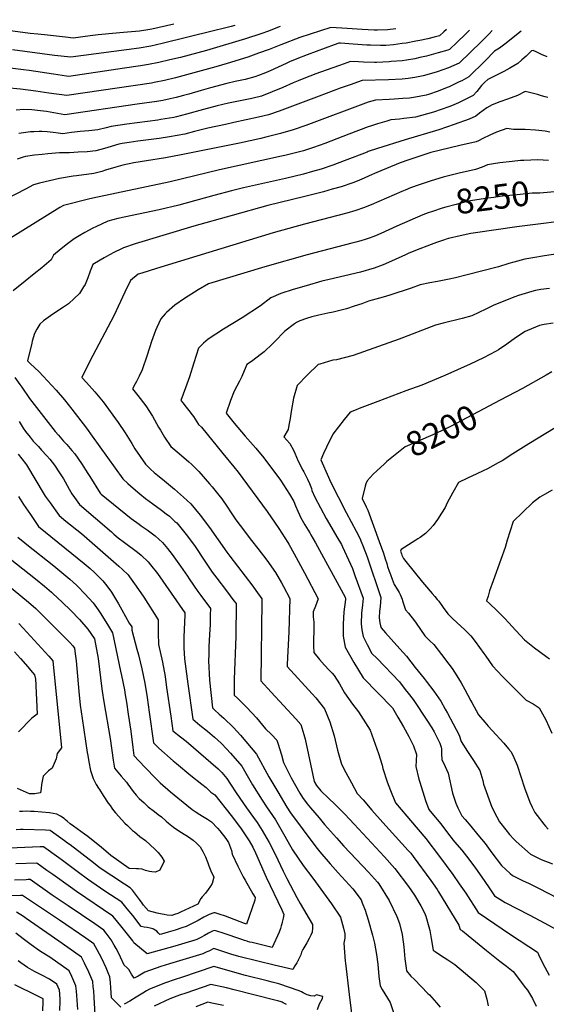
# Model space of a CAD drawing. Units: inches. Extents: x 2599103 to 2604563, y 1512552 to 1518222.
# Drawn here: x 2600392 to 2601009, y 1517004 to 1518156 of the extents above; entities that cross this region are included whole.
import ezdxf
from ezdxf.enums import TextEntityAlignment as Align

# ---------------------------------------------------------------- set-up
doc = ezdxf.new("R2010")
doc.units = ezdxf.units.IN
doc.header["$MEASUREMENT"] = 0
doc.layers.add('tile_2643_29_contour_10ft', color=203, linetype='Continuous')
doc.styles.add('Arial', font='arial.ttf')

msp = doc.modelspace()

# ---------------------------------------------------------------- linework, layer by layer
at = {"layer": 'tile_2643_29_contour_10ft'}
for points, elevation in [([(2600572.6, 1518150.8), (2600547, 1518145.3), (2600544.5, 1518144.8), (2600532.6, 1518142.9), (2600513.5, 1518141.1), (2600505.1, 1518140.5), (2600484.1, 1518138.5), (2600474.8, 1518137.3), (2600454.6, 1518134.7), (2600445.7, 1518135.7), (2600421.2, 1518138.3), (2600413.3, 1518139.2), (2600404.5, 1518140.2), (2600384.3, 1518142.7), (2600368.3, 1518145.2), (2600318.7, 1518153.5), (2600312.2, 1518154.7), (2600307.8, 1518155.8), (2600306.2, 1518156.2)], 8370), ([(2600643.8, 1518149.4), (2600639.7, 1518148.4), (2600631.8, 1518146.3), (2600619.1, 1518143.1), (2600559.1, 1518128.3), (2600545.5, 1518125.3), (2600531.9, 1518122.9), (2600452.2, 1518112.3), (2600433.1, 1518114.5), (2600383.8, 1518120.8)], 8360), ([(2600697.1, 1518148.4), (2600690.1, 1518145.5), (2600683.3, 1518142.9), (2600674.5, 1518139.7), (2600656.4, 1518133.7), (2600610.9, 1518120.2), (2600580.4, 1518112.1), (2600567.8, 1518109.1), (2600555.2, 1518106.2), (2600542.8, 1518103.7), (2600533.4, 1518102.2), (2600515, 1518099.5), (2600449.8, 1518089.9), (2600446.8, 1518090.3), (2600431.7, 1518092.5), (2600403.3, 1518096.7), (2600396.8, 1518097.6), (2600352.8, 1518103)], 8350), ([(2600979, 1518142.8), (2600959.9, 1518127.4), (2600953.8, 1518122.7), (2600947.9, 1518119.4), (2600936.9, 1518108.1), (2600917.9, 1518089.2), (2600909.6, 1518084.8), (2600906.4, 1518083.3), (2600894.9, 1518077.8), (2600892.6, 1518076.8), (2600881.9, 1518072.4), (2600870.6, 1518068.8), (2600867.8, 1518068), (2600855.6, 1518065.6), (2600848.6, 1518064.5), (2600840.5, 1518063.8), (2600830.4, 1518063.1), (2600824.7, 1518062.9), (2600808.7, 1518062.2), (2600800.2, 1518059.6), (2600726.9, 1518032.5), (2600712.4, 1518027.5), (2600697.5, 1518023), (2600680.3, 1518018.7), (2600674.5, 1518017.2), (2600649.4, 1518011.7), (2600581.1, 1517997.9), (2600562.8, 1517994.6), (2600525.7, 1517988.8), (2600513, 1517985.9), (2600504.6, 1517983.5), (2600492.7, 1517980.1), (2600488.2, 1517978.7), (2600479.1, 1517976.2), (2600458.8, 1517973.5), (2600454.6, 1517973), (2600438.6, 1517970.4), (2600427, 1517967.7), (2600415.4, 1517964.8), (2600408.5, 1517963.1), (2600398.8, 1517957.8), (2600375.4, 1517945.6)], 8300), ([(2600756.3, 1518147.2), (2600732.2, 1518139.3), (2600720.2, 1518135.2), (2600697.9, 1518126.9), (2600684.1, 1518121.5), (2600671.6, 1518116.9), (2600659.1, 1518112.3), (2600635, 1518105), (2600621.6, 1518101), (2600579, 1518089.2), (2600574.4, 1518088), (2600561.8, 1518085.1), (2600549.4, 1518082.7), (2600546.4, 1518082.1), (2600447.4, 1518067.4), (2600426.2, 1518070.4), (2600411.2, 1518072.5), (2600393.1, 1518074.8), (2600376.4, 1518076.4)], 8340), ([(2600891.8, 1518144.6), (2600888.8, 1518141.9), (2600883.7, 1518137.3), (2600877.1, 1518135.6), (2600869.8, 1518133.9), (2600860.4, 1518131.8), (2600855.8, 1518130.9), (2600844.5, 1518128.9), (2600840, 1518128.2), (2600829.8, 1518126.6), (2600820.8, 1518126.2), (2600814.4, 1518126), (2600802.8, 1518126.3), (2600798.5, 1518126.4), (2600782.4, 1518127.5), (2600767.8, 1518128.8), (2600765.9, 1518128.9), (2600760.1, 1518126.9), (2600728.8, 1518115.1), (2600716.4, 1518110.3), (2600707.9, 1518106.7), (2600704.1, 1518105.1), (2600685.4, 1518096.5), (2600679.7, 1518094.1), (2600671.6, 1518091), (2600667.3, 1518089.4), (2600656, 1518086.3), (2600644.4, 1518083.9), (2600634.7, 1518081.7), (2600615.5, 1518076.4), (2600604.6, 1518073.4), (2600590.2, 1518069.1), (2600584, 1518067.4), (2600575.5, 1518065.2), (2600568.4, 1518063.6), (2600559.7, 1518061.8), (2600552.6, 1518060.6), (2600529.8, 1518057.2), (2600445, 1518045), (2600423.7, 1518048.6), (2600413, 1518050.1), (2600409.9, 1518050.5), (2600406.2, 1518050.7), (2600397.2, 1518051.1), (2600388.2, 1518050.2)], 8330), ([(2600945.2, 1518143.5), (2600941.5, 1518139.7), (2600932.5, 1518130.7), (2600906.6, 1518105.3), (2600894.2, 1518100), (2600880.8, 1518095), (2600868.8, 1518091.5), (2600864.4, 1518090.4), (2600854.8, 1518088.4), (2600847, 1518087.3), (2600839.7, 1518086.6), (2600823.9, 1518085.7), (2600793.1, 1518084.9), (2600778.9, 1518080), (2600767.4, 1518075.9), (2600742.8, 1518066.9), (2600695.9, 1518049.1), (2600683.3, 1518044.8), (2600671.8, 1518042.1), (2600642.9, 1518035.7), (2600633, 1518033.6), (2600612.5, 1518029.4), (2600596.6, 1518025.3), (2600585.4, 1518022.4), (2600567.5, 1518019.1), (2600555.3, 1518017.3), (2600530.5, 1518014.1), (2600520.5, 1518012.6), (2600512.2, 1518011.3), (2600508.4, 1518010.4), (2600499.3, 1518008), (2600491.4, 1518005.3), (2600481.4, 1518002.6), (2600471, 1518001.6), (2600460.7, 1518001), (2600450.4, 1518000.5), (2600438.7, 1518000.3), (2600425.1, 1517999.2), (2600418.5, 1517998.6), (2600409.4, 1517997.7), (2600398.8, 1517996), (2600396.3, 1517995.3), (2600393.9, 1517994.5), (2600389.4, 1517992.9)], 8310), ([(2600918.7, 1518144), (2600913.4, 1518138.8), (2600904.3, 1518130), (2600895.3, 1518121.4), (2600893.2, 1518120.6), (2600882.1, 1518117.3), (2600876.7, 1518115.8), (2600868.5, 1518113.7), (2600860.5, 1518111.8), (2600854.6, 1518110.5), (2600844.9, 1518108.9), (2600840, 1518108.2), (2600827.1, 1518107.1), (2600824.7, 1518106.9), (2600809.9, 1518106.3), (2600807.5, 1518106.3), (2600794.7, 1518106.5), (2600788.8, 1518106.7), (2600779.3, 1518107.1), (2600766.4, 1518102.7), (2600750.9, 1518097.1), (2600738.7, 1518092.7), (2600724.6, 1518087.4), (2600718, 1518084.6), (2600712.3, 1518082.2), (2600700.1, 1518076.8), (2600687.8, 1518071.6), (2600675.3, 1518066.9), (2600664, 1518063.9), (2600636.5, 1518058.4), (2600623.5, 1518055.4), (2600607.5, 1518051.1), (2600587.4, 1518045.5), (2600575.6, 1518042.6), (2600572.7, 1518041.9), (2600557.4, 1518039.4), (2600553.8, 1518038.8), (2600517.6, 1518033.9), (2600499.3, 1518031.2), (2600493.5, 1518029.6), (2600483.5, 1518027.3), (2600473.2, 1518026.1), (2600463, 1518025.5), (2600452.7, 1518024.1), (2600442.6, 1518022.6), (2600437.4, 1518023.3), (2600431.4, 1518024.2), (2600424.5, 1518025), (2600418.1, 1518025.5), (2600415.1, 1518025.4), (2600408.7, 1518025.1), (2600404.9, 1518025), (2600391.2, 1518022.9)], 8320), ([(2600832.5, 1518145.7), (2600822.6, 1518144.4), (2600810.8, 1518144.1), (2600807.1, 1518144.1), (2600793, 1518144.6), (2600775.6, 1518145.9), (2600756.4, 1518147.2)], 8340), ([(2601009.7, 1518112.8), (2601006.9, 1518113.9), (2601003.7, 1518115.2), (2600999.7, 1518117), (2600997.3, 1518118.2), (2600993.1, 1518120.2), (2600991.4, 1518119.9), (2600984.8, 1518113.4), (2600980, 1518109.1), (2600975.1, 1518105), (2600965.9, 1518099.4), (2600958.9, 1518095.7), (2600940.2, 1518086.4), (2600936.7, 1518083.2), (2600934.1, 1518080.7), (2600932.8, 1518079.2), (2600930, 1518075.8), (2600927.2, 1518072.3), (2600923, 1518067.5), (2600916.7, 1518064.2), (2600905.9, 1518059.1), (2600897.5, 1518055.4), (2600894.6, 1518054.3), (2600876.6, 1518048.1), (2600855.3, 1518042.3), (2600841.8, 1518040.5), (2600836.6, 1518039.8), (2600826.5, 1518038.9), (2600821.7, 1518037.5), (2600810.9, 1518034.2), (2600803.8, 1518031.9), (2600800.1, 1518030.7), (2600777.3, 1518022.2), (2600749.2, 1518011.4), (2600736.1, 1518006.6), (2600724.3, 1518002.9), (2600721.4, 1518002), (2600702.7, 1517997.4), (2600698.7, 1517996.4), (2600626.1, 1517980.6), (2600568.2, 1517966.5), (2600477.7, 1517947.4), (2600472.8, 1517946.2), (2600443.3, 1517938.9), (2600439.2, 1517936.6), (2600381.4, 1517900.4)], 8290), ([(2601010.5, 1518065.3), (2601007.3, 1518066.1), (2601003, 1518067.2), (2600998.1, 1518068.6), (2600989, 1518071.1), (2600983.8, 1518072.3), (2600975, 1518067.6), (2600963.2, 1518063.2), (2600954.2, 1518060.1), (2600945.2, 1518056.6), (2600939.1, 1518052.9), (2600930.2, 1518046.9), (2600925.9, 1518043.2), (2600918.4, 1518039.9), (2600900.8, 1518033.5), (2600882.6, 1518027.4), (2600843.4, 1518015.6), (2600810.8, 1518005.6), (2600800, 1518001.8), (2600798.7, 1518001.3), (2600772.1, 1517990.9), (2600758.8, 1517985.9), (2600745, 1517981.2), (2600734.9, 1517978.4), (2600724.2, 1517975.5), (2600703.3, 1517970.4), (2600654.3, 1517959.6), (2600640, 1517956), (2600619.4, 1517950.3), (2600578.4, 1517939.2), (2600555.4, 1517933.8), (2600507.2, 1517923.4), (2600495.3, 1517920.5), (2600481.2, 1517913.8), (2600477.9, 1517912.1), (2600468.4, 1517907), (2600461.9, 1517903.2), (2600455.8, 1517899.6), (2600448.1, 1517893.9), (2600440.6, 1517887.9), (2600431.9, 1517880.5), (2600428.9, 1517875), (2600418.2, 1517865.8), (2600409, 1517858.7), (2600398.5, 1517850.2), (2600384.5, 1517838.8)], 8280), ([(2601012.7, 1518024.5), (2601007.4, 1518025.8), (2600995.7, 1518027), (2600983.9, 1518027.8), (2600974.3, 1518027.8), (2600970.2, 1518027.7), (2600962.2, 1518028.7), (2600950.4, 1518024.6), (2600942.4, 1518021.2), (2600934.4, 1518017.3), (2600929.3, 1518014.6), (2600926.5, 1518013.2), (2600907.2, 1518008.8), (2600873.3, 1518000.6), (2600847.7, 1517992.2), (2600837.5, 1517988.7), (2600810.3, 1517977.2), (2600801.4, 1517973.5), (2600795.3, 1517970.8), (2600787, 1517967.2), (2600782.1, 1517965.3), (2600768.6, 1517960.5), (2600758.1, 1517957.7), (2600747.6, 1517954.9), (2600725.8, 1517949.3), (2600682.5, 1517938.6), (2600640.7, 1517927.2), (2600596, 1517914.6), (2600527.2, 1517893.7), (2600513.5, 1517889.2), (2600511.4, 1517888.2), (2600502.2, 1517883.6), (2600493.9, 1517879), (2600491, 1517877.4), (2600479.8, 1517870.7), (2600477.9, 1517869.6), (2600474.7, 1517861.8), (2600472, 1517854), (2600468.7, 1517846.3), (2600467, 1517843.5), (2600462.2, 1517835.6), (2600456.1, 1517829.9), (2600449.3, 1517823.6), (2600443.6, 1517819.8), (2600434.4, 1517813.9), (2600428.2, 1517809.8), (2600420, 1517803.7), (2600415.7, 1517799.7), (2600412.3, 1517794.2), (2600409.4, 1517788.8), (2600406.7, 1517779.9), (2600406.2, 1517777.8), (2600401.4, 1517757), (2600404.7, 1517753.5), (2600414.5, 1517744.5), (2600424.9, 1517733.7), (2600434.9, 1517722.6), (2600444.6, 1517711.2), (2600453.3, 1517700.3), (2600470.3, 1517678), (2600476.9, 1517668.8), (2600512.9, 1517618.9), (2600518.8, 1517613.3), (2600525, 1517607.9), (2600532.9, 1517601.3), (2600539.6, 1517595.9), (2600548.1, 1517589.6), (2600558.3, 1517582.2), (2600563.7, 1517577.9), (2600567.4, 1517575), (2600573.9, 1517569), (2600576, 1517567.2), (2600587.2, 1517553.9), (2600589.9, 1517550.2), (2600597.5, 1517539.5), (2600607.9, 1517523.6), (2600617.4, 1517509.7), (2600622.8, 1517502.5), (2600634.3, 1517487.7), (2600643, 1517476.2), (2600645.5, 1517472.8), (2600645, 1517434.4), (2600643.4, 1517384.5), (2600643.3, 1517372.4), (2600643.3, 1517365.5), (2600647, 1517362.1), (2600658.2, 1517351.2), (2600669.4, 1517339), (2600680, 1517326.3), (2600686.8, 1517319.5), (2600693.3, 1517313.2), (2600694.4, 1517309.7), (2600698.5, 1517295.9), (2600700.9, 1517286.9), (2600710.1, 1517269.1), (2600720.1, 1517250.8), (2600723, 1517245.8), (2600728.7, 1517238.6), (2600732.7, 1517233.8), (2600742.6, 1517222), (2600749.1, 1517214.4), (2600762.8, 1517198.6), (2600771.6, 1517189.1), (2600800.4, 1517158.5), (2600810.9, 1517146.8), (2600812.6, 1517144.9), (2600824.8, 1517125.5), (2600833.5, 1517106.6), (2600836.6, 1517098.4), (2600839.8, 1517085.4), (2600841.6, 1517071.3), (2600843.1, 1517057), (2600844.5, 1517046), (2600844.8, 1517043.2), (2600850, 1517037), (2600854.1, 1517032.8), (2600870, 1517016.5), (2600871.7, 1517015), (2600880.2, 1517005.6), (2600884.3, 1517000.6)], 8270), ([(2601011.1, 1517991.5), (2600998.6, 1517992.1), (2600982.2, 1517991.6), (2600978.2, 1517991.4), (2600968.4, 1517990.4), (2600954.2, 1517988.7), (2600946.9, 1517987.5), (2600939.6, 1517986.2), (2600933.6, 1517983.7), (2600925.7, 1517980.7), (2600906.4, 1517976.5), (2600887.8, 1517971.9), (2600873.6, 1517967.5), (2600859.9, 1517963.1), (2600849.6, 1517959.4), (2600843.4, 1517956.8), (2600839.5, 1517955.2), (2600803.5, 1517939.7), (2600794.6, 1517936.2), (2600785.7, 1517933), (2600775.1, 1517929.8), (2600764.5, 1517927), (2600725.7, 1517917), (2600688.7, 1517906.9), (2600552.2, 1517865), (2600535, 1517859.7), (2600531, 1517858.5), (2600522, 1517851.1), (2600515.3, 1517837.5), (2600502.3, 1517809.7), (2600495.5, 1517796.3), (2600477.7, 1517763.1), (2600468.8, 1517745.5), (2600464.8, 1517737.5), (2600470.4, 1517731.5), (2600480.1, 1517720.6), (2600489.7, 1517708.9), (2600507.6, 1517684.8), (2600515.6, 1517672.7), (2600523.3, 1517660.4), (2600526.9, 1517654.1), (2600539.6, 1517635.9), (2600545.3, 1517630.2), (2600549.7, 1517626.1), (2600553.3, 1517623.2), (2600561.5, 1517616.7), (2600573.3, 1517606.9), (2600583.9, 1517597.6), (2600592.3, 1517589.5), (2600603.6, 1517576.3), (2600614.2, 1517562.1), (2600634.8, 1517533), (2600638.1, 1517528.4), (2600665, 1517493.3), (2600668.6, 1517488.3), (2600675.6, 1517478.3), (2600675.5, 1517475.2), (2600674.4, 1517382.4), (2600686.6, 1517369), (2600715.4, 1517338.1), (2600721.2, 1517331.5), (2600724.8, 1517319.6), (2600726.4, 1517314.2), (2600730.2, 1517296), (2600730.8, 1517292.2), (2600737, 1517264.8), (2600739.4, 1517260.1), (2600744.7, 1517253.8), (2600753.6, 1517245.1), (2600761.5, 1517237.7), (2600772.8, 1517226.5), (2600783.6, 1517214.9), (2600819, 1517176.3), (2600831.3, 1517162.7), (2600847.1, 1517141.6), (2600854.2, 1517131.8), (2600855.5, 1517129.7), (2600861.5, 1517119.2), (2600866, 1517110.9), (2600867.4, 1517107.1), (2600871.2, 1517094.5), (2600872.3, 1517090.4), (2600873.8, 1517080.9), (2600876.2, 1517067.1), (2600878.4, 1517065.5), (2600884.6, 1517061.4), (2600893.3, 1517055.9), (2600901.4, 1517050.4), (2600926.5, 1517029.6), (2600930.7, 1517025.3), (2600934.3, 1517021.6), (2600936.3, 1517019.6), (2600939, 1517009.9), (2600940.4, 1517002.2)], 8260), ([(2601022.4, 1517955.2), (2601018.3, 1517954.8), (2601000.9, 1517953.3), (2600991.8, 1517953), (2600974.6, 1517951.3), (2600957.4, 1517949.5), (2600947, 1517948.3), (2600940.1, 1517947.5), (2600935, 1517946.7), (2600917.1, 1517943.7), (2600902.9, 1517940.1), (2600891, 1517936.9), (2600886.7, 1517935.6), (2600875.2, 1517931.9), (2600870.1, 1517930)], 8250), ([(2600870.1, 1517930), (2600864.2, 1517927.8), (2600833.6, 1517914.6), (2600814.7, 1517905.9), (2600808.6, 1517903.3), (2600805.4, 1517902), (2600801.2, 1517900.5), (2600796.4, 1517898.9), (2600791.4, 1517897.4), (2600785.8, 1517895.9), (2600780.8, 1517894.5), (2600728.5, 1517881.1), (2600679.1, 1517867.1), (2600613.1, 1517847.2), (2600601, 1517840), (2600585.1, 1517829.9), (2600573.7, 1517822.2), (2600564.2, 1517813.6), (2600562.3, 1517811.9), (2600557.4, 1517806.1), (2600552.7, 1517796.1), (2600551, 1517792.3), (2600546.5, 1517779.6), (2600541.2, 1517763.5), (2600535.5, 1517746.6), (2600532.1, 1517739.2), (2600528.9, 1517732.7), (2600527.4, 1517730), (2600524.3, 1517724), (2600530.6, 1517716.3), (2600539.8, 1517704.3), (2600547.5, 1517692.1), (2600554.7, 1517679.5), (2600556.8, 1517675.7), (2600561.7, 1517667.8), (2600568.9, 1517656.7), (2600578.8, 1517648.5), (2600590.3, 1517638.6), (2600593.5, 1517635.5), (2600601.7, 1517627.5), (2600614.4, 1517613), (2600617.3, 1517609.6), (2600625.2, 1517599.7), (2600628.6, 1517595.3), (2600635.4, 1517585.8), (2600639, 1517580.4), (2600645.3, 1517571), (2600650.2, 1517564.4), (2600663.6, 1517546.6), (2600671, 1517537.3), (2600681.5, 1517523.8), (2600691.6, 1517509.1), (2600698.5, 1517497.3), (2600700.9, 1517492.9), (2600708.3, 1517478.8), (2600707.3, 1517439.9), (2600705.4, 1517401.9), (2600705.4, 1517399.1), (2600734.4, 1517367.4), (2600738.7, 1517362.6), (2600749.1, 1517349.8), (2600755.2, 1517334.3), (2600760.1, 1517318.2), (2600764.3, 1517301.4), (2600769, 1517285), (2600773.9, 1517275.3), (2600780.5, 1517262.9), (2600787.2, 1517250.5), (2600794.2, 1517243.1), (2600804.5, 1517231.2), (2600817.2, 1517216.5), (2600846.9, 1517184), (2600850, 1517180.6), (2600852.8, 1517177), (2600873.4, 1517148.9), (2600880.9, 1517138.1), (2600882.5, 1517135.7), (2600906, 1517096.6), (2600907.7, 1517091.5), (2600910.6, 1517089.8), (2600917.1, 1517084.5), (2600938.6, 1517066.8), (2600954, 1517054.4), (2600961.9, 1517048.5), (2600969.8, 1517042.4), (2600984.3, 1517023.3), (2600986.4, 1517020.3), (2600992.5, 1517010.7), (2600996.6, 1517001.7)], 8250), ([(2601020.2, 1517919.7), (2601008.2, 1517917.9), (2600974.1, 1517913.8), (2600925.5, 1517906.7), (2600920.3, 1517905.9), (2600907.7, 1517903.4), (2600894.2, 1517900.2), (2600891.2, 1517899.4), (2600889.3, 1517898.7), (2600880.1, 1517895.6), (2600873.7, 1517893.3), (2600855.6, 1517886.2), (2600846.9, 1517882.7), (2600843.6, 1517881.2), (2600827.3, 1517873.7), (2600817.7, 1517869.4), (2600807, 1517865.4), (2600790.9, 1517860.9), (2600754.4, 1517852.2), (2600745.8, 1517850.1), (2600727.6, 1517844.8), (2600712.4, 1517840.4), (2600697.9, 1517835.6), (2600686.2, 1517830.7), (2600673.9, 1517821.5), (2600652.5, 1517807.4), (2600630.7, 1517793.9), (2600612.9, 1517782.4), (2600607.2, 1517777.6), (2600601.6, 1517771.9), (2600596.1, 1517754.6), (2600590.9, 1517738.2), (2600586.3, 1517725.4), (2600580.8, 1517710.6), (2600583.4, 1517707.3), (2600585.5, 1517704.6), (2600590.2, 1517698.7), (2600593.9, 1517693.9), (2600595.6, 1517691.7), (2600601.6, 1517682.4), (2600604.8, 1517679.4), (2600630.1, 1517648.7), (2600642.8, 1517633), (2600647.7, 1517626.6), (2600681.8, 1517580.6), (2600695.5, 1517560.7), (2600706, 1517544.3), (2600707.1, 1517542.3), (2600713.3, 1517531.2), (2600725.5, 1517508.8), (2600741.4, 1517478.6), (2600738.5, 1517469.9), (2600735.5, 1517463.3), (2600735.7, 1517457.7), (2600736.1, 1517454), (2600736.3, 1517451.5), (2600736.5, 1517446.6), (2600736.5, 1517444.1), (2600736.3, 1517439.3), (2600736.1, 1517431.9), (2600736, 1517423.6), (2600736.3, 1517415.6), (2600743.2, 1517407.4), (2600749.1, 1517400.7), (2600754.5, 1517395.1), (2600757.8, 1517391.4), (2600760.1, 1517388.7), (2600766.4, 1517378.9), (2600772.5, 1517368.5), (2600781.9, 1517355.3), (2600788.6, 1517346.1), (2600802.4, 1517324.8), (2600812.1, 1517297.4), (2600816.4, 1517283.7), (2600817.4, 1517279.9), (2600822.3, 1517264.3), (2600826.1, 1517254.2), (2600832.1, 1517239.8), (2600845.2, 1517224), (2600849.4, 1517219), (2600867.6, 1517197.8), (2600883.4, 1517176.9), (2600891.3, 1517166.4), (2600899.1, 1517155.8), (2600906.7, 1517144.9), (2600914.2, 1517133.9), (2600928.6, 1517111.5), (2600938.6, 1517104.6), (2600966.7, 1517085.5), (2600998.2, 1517065.1), (2600999.3, 1517062.1), (2601004.5, 1517051.7), (2601012, 1517037.8)], 8240), ([(2601024.9, 1517882.4), (2601006.5, 1517879.8), (2600992.6, 1517877.6), (2600983.4, 1517875.9), (2600970.4, 1517872.6), (2600964.5, 1517870.9), (2600952.5, 1517867.1), (2600914.2, 1517857.1), (2600902.1, 1517854), (2600895, 1517852.4), (2600881.1, 1517849.7), (2600872.3, 1517848.2), (2600861.1, 1517845.8), (2600850.3, 1517842), (2600825.5, 1517834), (2600817.7, 1517831.5), (2600800.5, 1517826.9), (2600792.5, 1517823.8), (2600783.6, 1517820.8), (2600774.6, 1517817.7), (2600758.9, 1517813.8), (2600753, 1517812.7), (2600742.3, 1517810.4), (2600734.1, 1517808.4), (2600728, 1517806.5), (2600720, 1517803.6), (2600716, 1517801.9), (2600713.9, 1517800.4), (2600702.4, 1517791.5), (2600690.6, 1517779.3), (2600688.2, 1517776.9), (2600678.2, 1517767.6), (2600675.3, 1517765), (2600663.4, 1517756.3), (2600658.1, 1517752.5), (2600655.1, 1517745.3), (2600652.1, 1517738.7), (2600649.3, 1517733.2), (2600643.3, 1517721.6), (2600639.1, 1517710.7), (2600633.8, 1517695.9), (2600643.3, 1517684.2), (2600656.1, 1517668.8), (2600668.4, 1517654.6), (2600677.9, 1517643.4), (2600697.6, 1517617.2), (2600707.8, 1517601), (2600712.9, 1517592.2), (2600714.9, 1517587.4), (2600717.7, 1517581), (2600719.7, 1517576.6), (2600721.3, 1517573.4), (2600725.8, 1517565.1), (2600731.8, 1517555.6), (2600733.1, 1517553.5), (2600738.5, 1517544), (2600773, 1517480.5), (2600773.7, 1517478.5), (2600773.7, 1517477.7), (2600771.7, 1517463.1), (2600770.6, 1517448.8), (2600770.9, 1517434.7), (2600773.1, 1517421.8), (2600778.2, 1517412.7), (2600783.4, 1517403.8), (2600788.7, 1517394.9), (2600794.1, 1517386.1), (2600794.1, 1517386.1), (2600811.3, 1517368.6), (2600828.4, 1517351), (2600828.5, 1517351), (2600828.6, 1517350.7), (2600834.9, 1517339.8), (2600841.4, 1517328.6), (2600847.6, 1517317.4), (2600853.2, 1517306.5), (2600856.8, 1517296.1), (2600856.1, 1517289.3), (2600855.7, 1517282.2), (2600859.4, 1517267.5), (2600860.5, 1517263.7), (2600867, 1517242.6), (2600871.1, 1517231.9), (2600874.5, 1517227.7), (2600885, 1517215), (2600892.8, 1517204.4), (2600899.5, 1517196), (2600901.1, 1517194.2), (2600909.7, 1517184.2), (2600917.9, 1517173.9), (2600925.5, 1517163.3), (2600933.1, 1517152.6), (2600940.7, 1517141.2), (2600947.9, 1517130.8), (2600960.5, 1517122.9), (2600988.6, 1517108.5), (2601007, 1517098.9), (2601026.6, 1517087.9)], 8230), ([(2601012.1, 1517841.7), (2601002, 1517840.3), (2600995.9, 1517839.2), (2600991.6, 1517838.3), (2600976, 1517833.4), (2600971.6, 1517832), (2600947.1, 1517822.2), (2600937.6, 1517817.3), (2600921.2, 1517809.5), (2600910.2, 1517806.4), (2600887.9, 1517800.9), (2600878.7, 1517798.8), (2600836.4, 1517782.4), (2600782.4, 1517763.3), (2600762.9, 1517758.3), (2600758.6, 1517757.6), (2600743.4, 1517753.2), (2600741.5, 1517752.6), (2600728.9, 1517740.4), (2600716.8, 1517728.2), (2600712.8, 1517713.1), (2600710, 1517697.5), (2600708.7, 1517689.4), (2600707.3, 1517681.8), (2600706.3, 1517676.7), (2600701.3, 1517668.1), (2600708.2, 1517660.3), (2600712.6, 1517652.6), (2600714.1, 1517649), (2600718.3, 1517639.5), (2600723.6, 1517628.9), (2600724.6, 1517627.1), (2600729, 1517618.3), (2600731.2, 1517613.5), (2600733.6, 1517607.5), (2600734.3, 1517605.4), (2600737.6, 1517597.4), (2600750.7, 1517572.4), (2600754.7, 1517565.8), (2600763.5, 1517551.1), (2600768.8, 1517541.9), (2600770, 1517539.3), (2600772.4, 1517534.1), (2600781.7, 1517513.8), (2600784.6, 1517505.8), (2600794.3, 1517479.2), (2600793.5, 1517471.3), (2600792.7, 1517464.7), (2600792.4, 1517462), (2600792, 1517449.3), (2600792.8, 1517442), (2600794.1, 1517434.4), (2600798.7, 1517425), (2600804.5, 1517414.5), (2600810.4, 1517408.5), (2600836.7, 1517381.1), (2600843.5, 1517372.5), (2600847, 1517368.1), (2600852.7, 1517360.7), (2600869.4, 1517335.4), (2600874.7, 1517327.4), (2600877.3, 1517322.7), (2600883.8, 1517309.6), (2600885.3, 1517304.8), (2600885.8, 1517302.8), (2600885.7, 1517297.5), (2600886.1, 1517290.1), (2600888.1, 1517286.3), (2600893.5, 1517274.4), (2600898.9, 1517250.9), (2600899.9, 1517247.6), (2600902.8, 1517239.2), (2600904.9, 1517234), (2600909.8, 1517224.6), (2600913.5, 1517220.2), (2600920.2, 1517212.5), (2600928.5, 1517202.4), (2600936.9, 1517192.1), (2600944.7, 1517181.2), (2600956.2, 1517166.3), (2600966.1, 1517156.9), (2600968.8, 1517154.5), (2600981.3, 1517148.3), (2600987.7, 1517145.6), (2600999.3, 1517139.8), (2601022, 1517128)], 8220), ([(2601016.4, 1517800.9), (2601006.2, 1517799.3), (2601000.5, 1517798.3), (2600986.5, 1517792.5), (2600983.8, 1517791.2), (2600973.7, 1517784.8), (2600968.1, 1517780.6), (2600962.2, 1517776.3), (2600952.4, 1517769.8), (2600949.8, 1517768.3), (2600935.2, 1517760.5), (2600919.5, 1517753.2), (2600889.9, 1517739.9), (2600862.7, 1517728.6), (2600844.3, 1517721.7), (2600811.2, 1517709.5), (2600789.4, 1517701.2), (2600786.1, 1517699.8), (2600778.8, 1517696.8), (2600772, 1517688.3), (2600758.6, 1517671), (2600751.3, 1517655.9), (2600747.9, 1517648.5), (2600744.6, 1517641.1), (2600753.5, 1517620.8), (2600756.1, 1517615.5), (2600774.3, 1517579.4), (2600786, 1517557.7), (2600790.8, 1517548.5), (2600791.6, 1517546.4), (2600793.5, 1517541.8), (2600797, 1517532.5), (2600798.7, 1517527.6), (2600814.9, 1517480), (2600814.1, 1517469.5), (2600813.3, 1517464), (2600813.1, 1517456.1), (2600813.8, 1517450.3), (2600814.4, 1517446.7), (2600815.4, 1517444.4), (2600820.3, 1517438.7), (2600827, 1517431.1), (2600837.2, 1517420.1), (2600845, 1517411.3), (2600855.2, 1517398.2), (2600865.5, 1517385.1), (2600867.8, 1517382.2), (2600877, 1517370.3), (2600885, 1517358.6), (2600890.1, 1517349.3), (2600892.9, 1517344.5), (2600899.6, 1517332), (2600906.5, 1517319), (2600908.8, 1517311.6), (2600916.3, 1517299.8), (2600923.2, 1517289.3), (2600930.6, 1517277.5), (2600934.2, 1517265.8), (2600935.1, 1517261.7), (2600944.7, 1517234.5), (2600950.5, 1517223.2), (2600953.7, 1517217.5), (2600961, 1517207.9), (2600965.3, 1517202.7), (2600970.7, 1517197.1), (2600973.3, 1517194.6), (2600990.2, 1517179.6), (2601002.6, 1517173.4), (2601015.8, 1517168.1)], 8210), ([(2600386.3, 1517737.3), (2600392.2, 1517729.3), (2600394.5, 1517726), (2600403.5, 1517713), (2600433.6, 1517674.1), (2600437.5, 1517669.8), (2600443.4, 1517663.1), (2600447.2, 1517659.1), (2600453.1, 1517652.2), (2600456.6, 1517648), (2600464.4, 1517636.8), (2600471.9, 1517625.2), (2600474.2, 1517621.5), (2600486.2, 1517602.1), (2600486.4, 1517601.9), (2600486.7, 1517601.7), (2600487.5, 1517601), (2600522.6, 1517572.6), (2600532, 1517565.8), (2600534.5, 1517564), (2600541.5, 1517559.2), (2600550.7, 1517552.3), (2600559.3, 1517544.4), (2600565, 1517537.4), (2600570.8, 1517530.2), (2600580.5, 1517516.7), (2600588.5, 1517505), (2600590.5, 1517501.9), (2600600.5, 1517487.2), (2600604.3, 1517482.2), (2600615.4, 1517467.3), (2600615.3, 1517459.3), (2600615.2, 1517451.2), (2600615.2, 1517448.5), (2600614.5, 1517436.8), (2600613.6, 1517422.1), (2600613.4, 1517413.3), (2600613.3, 1517405.9), (2600614.3, 1517383.3), (2600617.8, 1517350.9), (2600620.5, 1517348.3), (2600625.7, 1517343.6), (2600631.3, 1517338.7), (2600642.3, 1517327.9), (2600650.5, 1517318.8), (2600669.4, 1517296.5), (2600683.9, 1517270.1), (2600694.2, 1517252.4), (2600704.9, 1517234.6), (2600709.1, 1517228), (2600723.9, 1517208), (2600738.7, 1517188.3), (2600743.3, 1517182.4), (2600755.4, 1517168.3), (2600765.1, 1517157.8), (2600782.2, 1517139), (2600791.8, 1517126.1), (2600793.2, 1517122.6), (2600796.4, 1517114), (2600800.1, 1517102.8), (2600805.3, 1517084.8), (2600807.6, 1517075.3), (2600809.8, 1517062.1), (2600811.2, 1517051), (2600812.7, 1517036.4), (2600813.9, 1517025.4), (2600816.6, 1517021.4), (2600825.8, 1517005.9), (2600829.9, 1516993)], 8280), ([(2601014.9, 1517743.9), (2601008.2, 1517740.3), (2600980.7, 1517724.7), (2600954.4, 1517710.8)], 8200), ([(2600954.4, 1517710.8), (2600896.6, 1517680.3), (2600879.4, 1517672), (2600864.1, 1517665.3), (2600843.4, 1517656.3), (2600822, 1517639.1), (2600819.5, 1517637), (2600819, 1517636.6)], 8200), ([(2600391.4, 1517685.8), (2600396.3, 1517678), (2600398.9, 1517674.4), (2600404.5, 1517667.5), (2600408, 1517663.1), (2600414, 1517656.6), (2600417.8, 1517652.5), (2600424.1, 1517645.6), (2600427.4, 1517641.7), (2600433, 1517634.7), (2600438.8, 1517625.9), (2600443.3, 1517618.8), (2600445.4, 1517615.3), (2600450.1, 1517606.8), (2600453.2, 1517601.3), (2600456.4, 1517596.9), (2600462.3, 1517589), (2600499.5, 1517556.8), (2600502.5, 1517554.2), (2600507.6, 1517549.9), (2600514.9, 1517544.2), (2600530, 1517533), (2600534.2, 1517529.7), (2600542.7, 1517521.7), (2600545.3, 1517518.4), (2600553.4, 1517508), (2600585.4, 1517461.9), (2600585.4, 1517459.5), (2600584.4, 1517433.9), (2600584.4, 1517421.2), (2600585, 1517408.2), (2600588.8, 1517378.8), (2600594.7, 1517337.4), (2600603.1, 1517330.4), (2600611.9, 1517323.6), (2600620.1, 1517316.5), (2600627.9, 1517309.6), (2600628.5, 1517309), (2600634.3, 1517302.8), (2600638.8, 1517297.9), (2600652, 1517282.4), (2600661.5, 1517266.3), (2600664.8, 1517260.6), (2600675.8, 1517242.8), (2600681.2, 1517234.9), (2600691.5, 1517219.6), (2600699.5, 1517206.1), (2600702.7, 1517200.6), (2600711.6, 1517184.6), (2600723.8, 1517166.2), (2600735.4, 1517151.4), (2600757.2, 1517121.5), (2600767.6, 1517106), (2600771.3, 1517093.1), (2600772.9, 1517086.5), (2600772.9, 1517084.2), (2600772.8, 1517081.3), (2600771.6, 1517075.5), (2600773.2, 1517054.3), (2600773.4, 1517052.2), (2600777.7, 1517015.2), (2600780.8, 1516990)], 8290), ([(2601028, 1517683.9), (2600988, 1517659.9), (2600969.5, 1517648.1), (2600956.7, 1517640.1), (2600952.3, 1517637.7), (2600939.6, 1517630.6), (2600934.6, 1517628.1), (2600927.1, 1517624.6), (2600916.4, 1517619.7), (2600905.9, 1517614.7), (2600899.1, 1517602.8), (2600892.7, 1517590.6), (2600890, 1517585.5), (2600886, 1517578.7), (2600881.1, 1517571.4), (2600876.3, 1517564.2), (2600872.5, 1517560.2), (2600867.1, 1517554.8), (2600860.8, 1517550.3), (2600858.2, 1517548.6), (2600855.7, 1517547.1), (2600838.8, 1517536.3), (2600837.8, 1517534.2), (2600838.9, 1517531.1), (2600839.5, 1517529.5), (2600841.5, 1517525.8), (2600844.3, 1517522.1), (2600863.6, 1517497.8), (2600865.8, 1517495.1), (2600875.1, 1517484.5), (2600878, 1517481.2), (2600880.9, 1517477.8), (2600882.6, 1517475.5), (2600887.9, 1517468.1), (2600893.2, 1517460.8), (2600899.2, 1517455.1), (2600913, 1517442.2), (2600920.2, 1517435.1), (2600925.3, 1517428.3), (2600935.6, 1517414.4), (2600937.6, 1517411.5), (2600945.7, 1517400), (2600957.1, 1517387.5), (2600984.8, 1517359.7), (2600993.2, 1517355.5), (2601000, 1517350.7), (2601008.1, 1517336.8), (2601015.2, 1517321.3)], 8190), ([(2600390.2, 1517647.9), (2600399, 1517637), (2600400.1, 1517635.1), (2600420.8, 1517600.5), (2600422.1, 1517598.7), (2600427.8, 1517590.6), (2600438.3, 1517576.1), (2600446.3, 1517569.5), (2600464.5, 1517554.7), (2600508.4, 1517516.8), (2600512.7, 1517512.7), (2600519, 1517506.4), (2600520.7, 1517504.1), (2600528.6, 1517493.3), (2600537.3, 1517480.2), (2600554.4, 1517453.9), (2600554.4, 1517438.4), (2600554.8, 1517424.8), (2600559.3, 1517404.4), (2600562.4, 1517387.7), (2600564.1, 1517374.6), (2600569, 1517341.1), (2600571.6, 1517323.9), (2600580.2, 1517317), (2600587, 1517311.8), (2600624.3, 1517279.6), (2600628.6, 1517275), (2600634.5, 1517268.2), (2600638.8, 1517261.7), (2600645.6, 1517251.2), (2600657.7, 1517233.9), (2600665.9, 1517222.7), (2600670, 1517216.6), (2600676.1, 1517207.4), (2600684.2, 1517193.2), (2600691.1, 1517179.6), (2600700.6, 1517159.7), (2600704.8, 1517151.1), (2600716.6, 1517129), (2600720.6, 1517121.9), (2600734.9, 1517097.1), (2600735, 1517092.8), (2600734.6, 1517088.3), (2600732.9, 1517084.7), (2600731, 1517080.8), (2600728.2, 1517075.7), (2600726.9, 1517073.7), (2600723.4, 1517068.2), (2600722.2, 1517065.1), (2600721.1, 1517061.8), (2600719.8, 1517058.7), (2600718.6, 1517056.3), (2600718.3, 1517055.5), (2600718.1, 1517055.2), (2600717.8, 1517054.6), (2600716.4, 1517052.3), (2600714.4, 1517049), (2600711.7, 1517044.5), (2600689.9, 1517049.7), (2600671, 1517054.3), (2600648.7, 1517060), (2600639.4, 1517062.7), (2600619.6, 1517069.2), (2600613.4, 1517066.1), (2600611.4, 1517065.2), (2600606.6, 1517063), (2600590.9, 1517058.1), (2600567.5, 1517051.2), (2600557.3, 1517048), (2600538.5, 1517041.6), (2600530.8, 1517037), (2600526.2, 1517034.3), (2600523.1, 1517039.3), (2600519.9, 1517044.7), (2600517.9, 1517046.5), (2600514.5, 1517049.6), (2600510.3, 1517058.9), (2600508.9, 1517061.7), (2600505.1, 1517069.1), (2600502.9, 1517073.2), (2600499.4, 1517079.4), (2600493.5, 1517087.2), (2600490.8, 1517090.7), (2600480.1, 1517098), (2600448.9, 1517119.2), (2600430.3, 1517131.5), (2600404.3, 1517149.9), (2600402.2, 1517149.8), (2600399.8, 1517149.7), (2600386.2, 1517149)], 8300), ([(2600819, 1517636.6), (2600810, 1517628.4), (2600806, 1517624.2), (2600798.8, 1517616.6), (2600797.4, 1517612.9), (2600796.7, 1517610.2), (2600792.9, 1517595.7), (2600797.6, 1517586.2), (2600799.5, 1517582.1), (2600812.9, 1517545.7), (2600817.9, 1517531.8), (2600820.1, 1517525.4), (2600821.8, 1517519.8), (2600822.7, 1517516.4), (2600824.5, 1517510.9), (2600826, 1517506.8), (2600828.1, 1517501.5), (2600830.6, 1517495.2), (2600833.9, 1517489.8), (2600836.5, 1517485.8), (2600837.6, 1517483.4), (2600839.9, 1517478.2), (2600840.3, 1517476.1), (2600841.3, 1517472.5), (2600843.9, 1517465.4), (2600847.2, 1517461.8), (2600854.4, 1517452.8), (2600856.2, 1517450.1), (2600866.3, 1517435.3), (2600872, 1517429.8), (2600877, 1517425), (2600885.8, 1517413.4), (2600894.5, 1517401.9), (2600898.2, 1517396.7), (2600901, 1517392.7), (2600905.8, 1517385.3), (2600908.7, 1517380.1), (2600913.1, 1517372.2), (2600920.3, 1517359.1), (2600921.3, 1517357), (2600929.2, 1517342.5), (2600936.4, 1517334), (2600940.3, 1517329.4), (2600949.9, 1517319.2), (2600954.3, 1517314.6), (2600958.7, 1517309.5), (2600964.4, 1517302.8), (2600967.3, 1517299.4), (2600970.4, 1517292.9), (2600974.6, 1517283.7), (2600983.2, 1517257.4), (2600989.2, 1517240.5), (2600991.9, 1517234.7), (2600995, 1517228.4), (2601000.4, 1517221.3), (2601002.8, 1517218.1), (2601005.5, 1517214.7), (2601007.5, 1517212.4), (2601010.7, 1517208.8)], 8200), ([(2600390.7, 1517598.3), (2600396.6, 1517589), (2600404.7, 1517577.1), (2600414.2, 1517563.2), (2600467.7, 1517519.9), (2600474.6, 1517514), (2600479.3, 1517509.8), (2600489.6, 1517499.3), (2600494.1, 1517493.6), (2600499.5, 1517486.2), (2600503.1, 1517480.5), (2600507.8, 1517472.7), (2600511.7, 1517465.5), (2600520.2, 1517450.1), (2600523.3, 1517445.6), (2600523.4, 1517441.9), (2600529.2, 1517419.4), (2600531.1, 1517412.9), (2600535.2, 1517396.5), (2600538.6, 1517379.8), (2600541.2, 1517362.9), (2600543.6, 1517345.9), (2600548.6, 1517310), (2600555.1, 1517303.8), (2600571.9, 1517288.9), (2600575.7, 1517285.6), (2600592.6, 1517271.6), (2600605.4, 1517261.6), (2600610.4, 1517257.6), (2600615.9, 1517252.3), (2600620.7, 1517249), (2600639.6, 1517225), (2600650.7, 1517210.6), (2600660.8, 1517195.2), (2600665.1, 1517187.6), (2600668.1, 1517181.3), (2600680.8, 1517152.5), (2600699, 1517114.4), (2600701.4, 1517109), (2600700.5, 1517104.6), (2600699.5, 1517100.2), (2600699, 1517098.1), (2600698.4, 1517095.9), (2600697.4, 1517092.7), (2600695.8, 1517088.5), (2600687.5, 1517070.2), (2600664.1, 1517076.1), (2600661.4, 1517076.8), (2600658.9, 1517077.5), (2600658.3, 1517077.6), (2600655.4, 1517078.6), (2600652.1, 1517079.6), (2600630.3, 1517087), (2600623, 1517089.3), (2600619.9, 1517090.2), (2600617.9, 1517089.3), (2600613.2, 1517087), (2600608.6, 1517084.6), (2600604.1, 1517082.2), (2600599.4, 1517079.9), (2600594.8, 1517078.1), (2600594.4, 1517078), (2600593.2, 1517077.6), (2600581.6, 1517074.1), (2600573.9, 1517071.9), (2600541.2, 1517062.8), (2600525.9, 1517075.7), (2600524.6, 1517078.2), (2600518.4, 1517086.1), (2600512, 1517093.9), (2600505.6, 1517101.8), (2600501.3, 1517107), (2600458.8, 1517135.9), (2600451.5, 1517140.8), (2600430.8, 1517155.7), (2600423.8, 1517160.6), (2600412.1, 1517169), (2600387.8, 1517168.3)], 8310), ([(2601015.4, 1517605.5), (2601006.3, 1517600.5), (2601000.9, 1517597.4), (2600992.4, 1517590.6), (2600969.7, 1517568.8), (2600962.9, 1517547.2), (2600960.2, 1517538.5), (2600955.4, 1517524.4), (2600946.2, 1517499.4), (2600942.2, 1517487.7), (2600940.3, 1517481.6), (2600938.6, 1517475.9), (2600942.1, 1517472.8), (2600950.8, 1517464.6), (2600959.1, 1517456.3), (2600965, 1517449.9), (2600968, 1517446.3), (2600983, 1517430.4), (2600994.6, 1517421.2), (2601008, 1517411.2), (2601012.1, 1517408.3)], 8180), ([(2600390, 1517550.4), (2600398.2, 1517543.8), (2600400.4, 1517542.1), (2600432, 1517517.2), (2600450.7, 1517501.6), (2600458.7, 1517494.4), (2600460.8, 1517492.4), (2600468.2, 1517484.8), (2600473.6, 1517478.9), (2600478.2, 1517473.8), (2600484, 1517465.5), (2600487.2, 1517460.8), (2600496, 1517446.5), (2600500.8, 1517438.5), (2600510.3, 1517393.8), (2600511.4, 1517388.6), (2600514.7, 1517372), (2600515.7, 1517366), (2600517.1, 1517357.4), (2600519.3, 1517343.6), (2600522.3, 1517323.4), (2600524.6, 1517304.3), (2600525.8, 1517295.1), (2600538.5, 1517281.5), (2600551.8, 1517267.8), (2600556.6, 1517263.2), (2600568.6, 1517252.6), (2600577.1, 1517245.6), (2600594, 1517231.7), (2600597.4, 1517229.5), (2600602.9, 1517226.1), (2600606.3, 1517224.1), (2600612, 1517220.7), (2600616.8, 1517217.4), (2600623.7, 1517210), (2600626.4, 1517206.9), (2600633.3, 1517197.8), (2600636.5, 1517193.4), (2600639.9, 1517183.8), (2600641, 1517179.6), (2600647.6, 1517165.5), (2600653.9, 1517153.1), (2600656.1, 1517149.2), (2600665.1, 1517133.1), (2600667.6, 1517128.8), (2600667.3, 1517125.7), (2600657.7, 1517097.7), (2600655.3, 1517098.5), (2600638.2, 1517104.9), (2600632.9, 1517107), (2600625.8, 1517109.5), (2600620.9, 1517110.9), (2600619.3, 1517111), (2600613.9, 1517108.9), (2600610, 1517106.9), (2600607.6, 1517105.7), (2600600.9, 1517102.1), (2600591.6, 1517097.4), (2600586.9, 1517095.1), (2600581.9, 1517093.2), (2600574, 1517090.7), (2600566.1, 1517088.4), (2600558.1, 1517086), (2600556.1, 1517085.5), (2600554.3, 1517087.5), (2600552.6, 1517089.4), (2600548.9, 1517091.9), (2600548, 1517092.3), (2600545, 1517093), (2600541.5, 1517093.7), (2600538, 1517094.2), (2600534.5, 1517094.8), (2600524.5, 1517107.7), (2600518, 1517115.7), (2600514.9, 1517119.5), (2600511.8, 1517123.3), (2600492, 1517136.4), (2600471.4, 1517150.5), (2600461, 1517158.1), (2600442.3, 1517172.2), (2600437.9, 1517175.4), (2600420, 1517188.1), (2600416.1, 1517188), (2600362, 1517186)], 8320), ([(2600373.8, 1517531.1), (2600410.8, 1517501.7), (2600421.1, 1517493.3), (2600429.3, 1517486.2), (2600431, 1517484.7), (2600441.7, 1517474.7), (2600451.9, 1517464.6), (2600462, 1517454.1), (2600472.1, 1517443.1), (2600479.7, 1517431.6), (2600483.9, 1517408.4), (2600488.3, 1517373.2), (2600488.6, 1517370.4), (2600490.6, 1517357.9), (2600497.9, 1517315), (2600501.4, 1517289.8), (2600503.1, 1517280.3), (2600511.1, 1517270.8), (2600517.1, 1517263.8), (2600518.6, 1517261.5), (2600524.8, 1517252.9), (2600528.6, 1517248.5), (2600531.9, 1517244.7), (2600537.7, 1517239.5), (2600542.6, 1517235.1), (2600549.8, 1517229.5), (2600554.4, 1517225.9), (2600558, 1517223.3), (2600563.8, 1517218.3), (2600566.4, 1517216), (2600572.1, 1517211.1), (2600579.8, 1517206.2), (2600581.7, 1517205), (2600589.8, 1517199.8), (2600595.3, 1517196), (2600599.3, 1517192.4), (2600601.4, 1517190.3), (2600603.3, 1517188), (2600606.7, 1517182.8), (2600609.8, 1517176.5), (2600612.5, 1517169.6), (2600613.5, 1517166), (2600616, 1517159.9), (2600619.5, 1517152.7), (2600617.5, 1517145.2), (2600615.5, 1517142.2), (2600612.7, 1517138.1), (2600609.6, 1517134), (2600605.8, 1517129.8), (2600604.3, 1517127.9), (2600600.5, 1517120.9), (2600580.4, 1517111.6), (2600577.1, 1517110.1), (2600573.3, 1517108.9), (2600570.3, 1517108), (2600564.6, 1517108.3), (2600561.3, 1517108.8), (2600558.9, 1517109.2), (2600553.1, 1517110.6), (2600542.8, 1517113.2), (2600537, 1517119.9), (2600535.4, 1517122.3), (2600532.6, 1517126.4), (2600524.3, 1517137.3), (2600522.1, 1517139.6), (2600521.3, 1517140.2), (2600515, 1517144.4), (2600500, 1517154.3), (2600490, 1517161), (2600485, 1517164.3), (2600478.4, 1517169.4), (2600451.4, 1517190.4), (2600448.3, 1517192.6), (2600444.6, 1517195.3), (2600427.8, 1517207.3), (2600422.4, 1517207.6), (2600396.4, 1517208.5), (2600393, 1517208.4), (2600388, 1517208)], 8330), ([(2600348.3, 1517519.1), (2600393.6, 1517482.1), (2600402.5, 1517474.7), (2600411.1, 1517467.1), (2600451, 1517427.4), (2600454.3, 1517423.6), (2600456.5, 1517420.7), (2600457.3, 1517414), (2600458.2, 1517406), (2600461.3, 1517369.8), (2600463.1, 1517354), (2600465.3, 1517338.2), (2600471.3, 1517298.4), (2600471.9, 1517294.9), (2600473.1, 1517287.5), (2600475.2, 1517277.6), (2600478.2, 1517268.3), (2600481.6, 1517261.3), (2600484.4, 1517256.9), (2600485.5, 1517255.2), (2600490, 1517248.3), (2600495.9, 1517239.4), (2600497.9, 1517236.5), (2600499.9, 1517233.5), (2600501.9, 1517230.7), (2600504.4, 1517227.9), (2600515.1, 1517216), (2600518.3, 1517213), (2600524.3, 1517207.4), (2600526.4, 1517205.7), (2600532.8, 1517200.4), (2600539.3, 1517195.7), (2600545, 1517190.7), (2600550.2, 1517185.6), (2600554.1, 1517181.6), (2600558.6, 1517176.2), (2600561.4, 1517171.3), (2600556.2, 1517160.7), (2600551.3, 1517158.7), (2600546.8, 1517159.1), (2600544, 1517159.4), (2600539.3, 1517160.5), (2600535.6, 1517162), (2600531.3, 1517162.3), (2600528.7, 1517162.4), (2600520.2, 1517162.8), (2600498.7, 1517178.2), (2600487.5, 1517187.6), (2600476.2, 1517196.7), (2600471.8, 1517200.2), (2600468.1, 1517203.2), (2600459.6, 1517209.2), (2600455, 1517212.4), (2600451.3, 1517215.1), (2600447.6, 1517218.2), (2600445.8, 1517219.8), (2600444.1, 1517221.2), (2600440.1, 1517224.1), (2600435.7, 1517226.4), (2600427, 1517227.9), (2600418.2, 1517228.8), (2600409.3, 1517229.4), (2600404.7, 1517229.6), (2600400.3, 1517229.8), (2600395.6, 1517229.7), (2600391.8, 1517229.5)], 8340), ([(2600391.1, 1517449.4), (2600396.2, 1517444.1), (2600426.2, 1517411.3), (2600428.6, 1517408.6), (2600431, 1517405.9), (2600441.1, 1517304), (2600436.2, 1517297.5), (2600435, 1517291.3), (2600430, 1517280.4), (2600425.9, 1517277.3), (2600419.6, 1517271), (2600417.8, 1517261.3), (2600417.2, 1517256.3), (2600416.6, 1517251.2), (2600411.9, 1517250.5), (2600409.8, 1517250.3), (2600406.6, 1517250.1), (2600403.7, 1517250.1), (2600393.3, 1517254.8), (2600389.8, 1517256.5)], 8350), ([(2600386, 1517416.3), (2600393.3, 1517408.4), (2600401.7, 1517398.8), (2600405, 1517394.9), (2600409.4, 1517389.4), (2600410.3, 1517386), (2600410.5, 1517385.1), (2600412.8, 1517343.4), (2600406.4, 1517338.6), (2600390.7, 1517322.7)], 8360), ([(2600510.6, 1517000.6), (2600499.7, 1517011.3), (2600498.9, 1517023), (2600498.4, 1517029.5), (2600497.8, 1517035.9), (2600495.7, 1517040.8), (2600493.3, 1517046.6), (2600488.2, 1517057.3), (2600482.7, 1517067.8), (2600478.9, 1517074.6), (2600469.7, 1517081.1), (2600438.9, 1517102.4), (2600395.4, 1517131.4), (2600393.3, 1517131.3), (2600382.9, 1517130.8)], 8290), ([(2600481.1, 1516985.4), (2600479.5, 1517012), (2600478.8, 1517019.6), (2600478.3, 1517024.3), (2600477.7, 1517030.6), (2600473.1, 1517041.4), (2600468.1, 1517052.1), (2600464.6, 1517058.9), (2600441.9, 1517075.2), (2600429.2, 1517084.2), (2600399.8, 1517104.5), (2600396.7, 1517106.6), (2600388.3, 1517111.9)], 8280), ([(2600460.1, 1516997.7), (2600459.2, 1517014.1), (2600458.7, 1517019.2), (2600458, 1517025.5), (2600453.4, 1517036.3), (2600450.2, 1517043.2), (2600427.6, 1517059.1), (2600423.4, 1517061.4), (2600415.4, 1517066.5), (2600405.6, 1517073.3), (2600396.1, 1517080.5), (2600387.8, 1517087.3)], 8270), ([(2600439.1, 1516996.8), (2600439.6, 1517007.6), (2600439.6, 1517009.7), (2600439.2, 1517016.1), (2600438.8, 1517020.5), (2600435.8, 1517027.5), (2600426.9, 1517033.5), (2600418.1, 1517038), (2600409.6, 1517042.3), (2600401.3, 1517047.1), (2600393.7, 1517052.4), (2600390.4, 1517054.7)], 8260), ([(2600740.8, 1516997.9), (2600743, 1517004.5), (2600746.5, 1517010.6), (2600746.9, 1517013.1), (2600739.4, 1517015), (2600737, 1517013.3), (2600733.1, 1517013.7), (2600728.5, 1517015), (2600723.9, 1517017.2), (2600722, 1517018.3), (2600719.1, 1517019.7), (2600695.3, 1517027.8), (2600687.8, 1517029.8), (2600681.7, 1517031.4), (2600656.4, 1517037.7), (2600619.3, 1517048.2), (2600581.5, 1517035.4), (2600574, 1517032.8), (2600562.7, 1517028.9), (2600544, 1517021.7), (2600540.6, 1517019.6), (2600536.3, 1517017.1), (2600528.6, 1517012.4), (2600520.9, 1517007.7), (2600514.6, 1517003.9)], 8290), ([(2600419.2, 1516996.2), (2600419.8, 1517006.8), (2600419.8, 1517010.1), (2600416.5, 1517011.8), (2600411.9, 1517014.3), (2600404, 1517018.1), (2600395, 1517022.2), (2600386.6, 1517026.7)], 8250), ([(2600704.4, 1517003.8), (2600700.5, 1517005.8), (2600699.5, 1517006.2), (2600698.1, 1517006.7), (2600694.5, 1517007.8), (2600690.9, 1517008.8), (2600643.4, 1517020.8), (2600634.3, 1517023), (2600616, 1517027.2), (2600586.6, 1517017.1), (2600579.3, 1517014.5), (2600567.9, 1517010.1), (2600549.6, 1517001.9)], 8280), ([(2600630.9, 1517002.5), (2600617, 1517005.4), (2600612.5, 1517006.3), (2600598.5, 1517001.1)], 8270)]:
    msp.add_lwpolyline(points, dxfattribs=dict(at, elevation=elevation))

# ---------------------------------------------------------------- texts
at = {"color": 18, "style": 'Arial'}
for s, rotation, p in [('8250', 7.2514, (2600945.6, 1517948.2)), ('8200', 26.0179, (2600886, 1517675.2))]:
    msp.add_text(s, height=28.8, rotation=rotation, dxfattribs=at).set_placement(p, align=Align.MIDDLE_CENTER)

doc.saveas('drawing.dxf')
